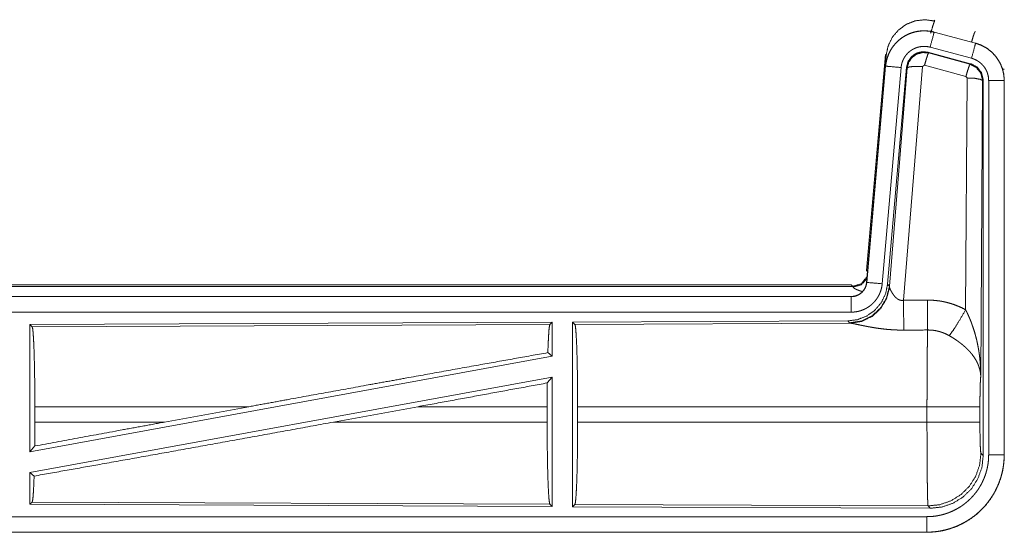
# Model space of a CAD drawing. Units: inches. Extents: x 110 to 168, y 37 to 164.
# Drawn here: x 164 to 167, y 57 to 59 of the extents above; entities that cross this region are included whole.
import ezdxf

# ---------------------------------------------------------------- set-up
doc = ezdxf.new("R2010")
doc.units = ezdxf.units.IN
doc.header["$MEASUREMENT"] = 0
doc.layers.add('CGM', color=7, linetype='Continuous', true_color=0xffffff)

msp = doc.modelspace()

# ---------------------------------------------------------------- linework, layer by layer
at = {"layer": 'CGM', "color": 2, "linetype": 'Continuous', "lineweight": 18}
for p, q in [((166.4629, 58.938), (166.4646, 58.9356)), ((166.4628, 58.8996), (166.4629, 58.9)), ((166.4628, 58.8996), (166.5964, 58.8638)), ((166.5965, 58.8642), (166.4629, 58.9)), ((166.5945, 58.9006), (166.5965, 58.9022)), ((166.5804, 58.7981), (166.443, 58.835)), ((166.443, 58.835), (166.4447, 58.8326)), ((166.5835, 58.8155), (166.4499, 58.8513)), ((166.5964, 58.8638), (166.5965, 58.8642)), ((166.2451, 58.1311), (166.3061, 58.8282)), ((166.294, 58.652), (166.3081, 58.8253)), ((166.3081, 58.8253), (166.3061, 58.8282)), ((166.4447, 58.8326), (166.5784, 58.7966)), ((166.3061, 58.7902), (166.2451, 58.0931)), ((166.2455, 58.0931), (166.3065, 58.7901)), ((166.3563, 58.7858), (166.2953, 58.0887)), ((166.3065, 58.7901), (166.3061, 58.7902)), ((166.374, 58.7867), (166.3129, 58.0874)), ((166.3185, 58.0812), (166.3757, 58.7843)), ((166.4255, 58.7886), (166.3643, 58.0356)), ((166.3757, 58.7843), (166.374, 58.7867)), ((166.4317, 58.793), (166.4255, 58.7886)), ((166.5654, 58.757), (166.4317, 58.793)), ((166.5784, 58.7966), (166.5804, 58.7981)), ((166.6891, 58.7815), (166.6866, 58.7796)), ((166.5645, 58.0048), (166.5691, 58.7521)), ((166.5691, 58.7521), (166.5654, 58.757)), ((166.619, 58.7434), (166.6132, 57.7903)), ((166.6212, 58.745), (166.619, 58.7434)), ((166.6212, 57.5349), (166.6212, 58.745)), ((166.6387, 57.5374), (166.6387, 58.7435)), ((166.6887, 58.7435), (166.6887, 57.5374)), ((166.6887, 58.7435), (166.6891, 58.7435)), ((166.6891, 57.5374), (166.6891, 58.7435)), ((166.2451, 58.1311), (166.2482, 58.1278)), ((160.6639, 58.0855), (166.1954, 58.0855)), ((161.2297, 58.0802), (166.2002, 58.0802)), ((166.2002, 58.0802), (166.1954, 58.0855)), ((166.2012, 58.0777), (166.2002, 58.0802)), ((166.2455, 58.0931), (166.2451, 58.0931)), ((166.3129, 58.0874), (166.3185, 58.0812)), ((166.3185, 58.0812), (166.3192, 58.0765)), ((166.1954, 58.0475), (160.6639, 58.0475)), ((161.7038, 58.0471), (166.1954, 58.0471)), ((166.1954, 58.0471), (166.1954, 58.0475)), ((166.1954, 57.9971), (161.7038, 57.9971)), ((165.2312, 57.9647), (163.547, 57.9573)), ((163.547, 57.9573), (163.547, 57.547)), ((163.547, 57.9573), (163.5543, 57.9501)), ((163.5543, 57.9501), (165.2239, 57.9573)), ((165.2312, 57.9647), (165.2239, 57.9573)), ((165.2312, 57.9647), (165.2312, 57.8549)), ((166.184, 57.9688), (165.297, 57.965)), ((165.297, 57.965), (165.297, 57.37)), ((165.297, 57.965), (165.3043, 57.9577)), ((165.3043, 57.9577), (166.1934, 57.9616)), ((166.1897, 57.9627), (166.184, 57.9688)), ((166.1934, 57.9616), (166.1897, 57.9627)), ((165.2312, 57.8549), (163.547, 57.547)), ((165.2172, 57.8666), (165.2312, 57.8549)), ((165.2312, 57.788), (163.547, 57.4801)), ((165.2154, 57.769), (165.2312, 57.788)), ((165.2312, 57.788), (165.2312, 57.3703)), ((163.563, 57.6426), (163.563, 57.6924)), ((164.2529, 57.6924), (163.563, 57.6924)), ((164.2529, 57.6924), (163.9808, 57.6426)), ((164.7981, 57.6924), (164.5256, 57.6426)), ((165.215, 57.6924), (164.7981, 57.6924)), ((165.215, 57.6426), (165.215, 57.6924)), ((165.3133, 57.6426), (165.3133, 57.6924)), ((166.4398, 57.6924), (165.3133, 57.6924)), ((166.4398, 57.6426), (166.4398, 57.6924)), ((166.6105, 57.6924), (166.6105, 57.6426)), ((163.563, 57.6426), (163.9808, 57.6426)), ((164.5256, 57.6426), (165.215, 57.6426)), ((165.3133, 57.6426), (166.4398, 57.6426)), ((163.547, 57.547), (163.5626, 57.5657)), ((166.6138, 57.5422), (166.6212, 57.5349)), ((166.6887, 57.5374), (166.6891, 57.5374)), ((163.547, 57.4801), (163.547, 57.3777)), ((163.547, 57.4801), (163.5606, 57.4687)), ((163.5543, 57.3849), (163.547, 57.3777)), ((163.547, 57.3777), (165.2312, 57.3703)), ((165.2239, 57.3777), (163.5543, 57.3849)), ((165.2239, 57.3777), (165.2312, 57.3703)), ((165.3043, 57.3773), (165.297, 57.37)), ((166.4432, 57.3724), (165.3043, 57.3773)), ((166.4505, 57.365), (166.4432, 57.3724)), ((165.297, 57.37), (166.4505, 57.365)), ((161.7038, 57.3379), (166.4393, 57.3379)), ((166.4393, 57.2875), (160.6639, 57.2875)), ((166.4393, 57.2879), (161.7038, 57.2879)), ((166.4393, 57.2879), (166.4393, 57.2875))]:
    msp.add_line(p, q, dxfattribs=at)
for points, knots in [([(166.3081, 58.8253), (166.3146, 58.8558), (166.3283, 58.8838), (166.3485, 58.9074), (166.3739, 58.9253), (166.4029, 58.9364), (166.4338, 58.9399), (166.4645, 58.9356)], [0, 0, 0.143285, 0.286362, 0.429211, 0.57188, 0.714546, 0.857177, 1, 1]), ([(166.4516, 58.896), (166.4574, 58.9161), (166.462, 58.9302), (166.4645, 58.9356)], [0, 0, 0.499944, 0.8572, 1, 1]), ([(166.4629, 58.9), (166.4496, 58.9028), (166.436, 58.9041), (166.4224, 58.904), (166.4089, 58.9023), (166.3956, 58.8992), (166.3828, 58.8947), (166.3705, 58.8888), (166.3589, 58.8817), (166.3482, 58.8732), (166.3385, 58.8637), (166.3298, 58.8532), (166.3224, 58.8418), (166.3162, 58.8296), (166.3114, 58.8169), (166.3081, 58.8037), (166.3061, 58.7902)], [0, 0, 0.062517, 0.125011, 0.187566, 0.250027, 0.312537, 0.375032, 0.437521, 0.499987, 0.562494, 0.624956, 0.687461, 0.749933, 0.812454, 0.874938, 0.937478, 1, 1]), ([(166.3065, 58.7902), (166.3069, 58.7936), (166.3073, 58.797), (166.3079, 58.8003), (166.3085, 58.8037), (166.31, 58.8103), (166.3118, 58.8168), (166.3141, 58.8232), (166.3166, 58.8295), (166.318, 58.8326), (166.3195, 58.8356), (166.3203, 58.8372), (166.3211, 58.8387), (166.3219, 58.8402), (166.3228, 58.8416), (166.3263, 58.8474), (166.3302, 58.853), (166.3343, 58.8583), (166.3388, 58.8634), (166.3411, 58.8659), (166.3435, 58.8683), (166.3447, 58.8695), (166.346, 58.8707), (166.3472, 58.8718), (166.3485, 58.873), (166.3538, 58.8773), (166.3592, 58.8813), (166.3648, 58.8851), (166.3707, 58.8885), (166.3737, 58.8901), (166.3767, 58.8916), (166.3783, 58.8923), (166.3798, 58.893), (166.3814, 58.8937), (166.383, 58.8944), (166.3893, 58.8968), (166.3958, 58.8989), (166.4023, 58.9006), (166.4089, 58.9019), (166.4123, 58.9025), (166.4157, 58.9029), (166.4173, 58.9031), (166.419, 58.9033), (166.4207, 58.9034), (166.4225, 58.9036), (166.4293, 58.9038), (166.436, 58.9037), (166.4428, 58.9032), (166.4495, 58.9024), (166.4562, 58.9012), (166.4628, 58.8996)], [0, 0, 0.015775, 0.031545, 0.047285, 0.062979, 0.094186, 0.125316, 0.156419, 0.187595, 0.203251, 0.218954, 0.226832, 0.234712, 0.242543, 0.250405, 0.281659, 0.312789, 0.343877, 0.375029, 0.390669, 0.406344, 0.414226, 0.422111, 0.429978, 0.437829, 0.469125, 0.500239, 0.531364, 0.562474, 0.578073, 0.593788, 0.601601, 0.609498, 0.617358, 0.625225, 0.656582, 0.687723, 0.718815, 0.749942, 0.765539, 0.781194, 0.789035, 0.796863, 0.804739, 0.812609, 0.843967, 0.875187, 0.906243, 0.937403, 0.968581, 1, 1]), ([(166.4628, 58.8996), (166.4609, 58.8926), (166.4499, 58.8513)], [0, 0, 0.145249, 1, 1]), ([(166.5834, 58.8677), (166.5884, 58.8846), (166.5923, 58.8962), (166.5945, 58.9006)], [0, 0, 0.50746, 0.859628, 1, 1]), ([(166.4499, 58.8513), (166.4459, 58.8523), (166.4419, 58.853), (166.4379, 58.8535), (166.4338, 58.8538), (166.4298, 58.8538), (166.4257, 58.8537), (166.4247, 58.8536), (166.4237, 58.8535), (166.4226, 58.8534), (166.4216, 58.8533), (166.4196, 58.853), (166.4176, 58.8527), (166.4136, 58.8519), (166.4097, 58.8509), (166.4059, 58.8497), (166.4021, 58.8482), (166.4002, 58.8474), (166.3983, 58.8465), (166.3965, 58.8456), (166.3947, 58.8447), (166.3912, 58.8426), (166.3878, 58.8404), (166.3846, 58.838), (166.3814, 58.8354), (166.3799, 58.834), (166.3784, 58.8326), (166.377, 58.8312), (166.3756, 58.8297), (166.3729, 58.8266), (166.3705, 58.8234), (166.3682, 58.8201), (166.366, 58.8166), (166.365, 58.8148), (166.3646, 58.8139), (166.3641, 58.813), (166.3632, 58.8112), (166.3623, 58.8093), (166.3608, 58.8056), (166.3595, 58.8018), (166.3584, 58.7979), (166.3575, 58.7939), (166.3571, 58.7919), (166.3568, 58.7899), (166.3565, 58.7878), (166.3563, 58.7858)], [0, 0, 0.03148, 0.06261, 0.093776, 0.124875, 0.156001, 0.187446, 0.19527, 0.203103, 0.211049, 0.218806, 0.234452, 0.250064, 0.281209, 0.312337, 0.343446, 0.374835, 0.390523, 0.406284, 0.421925, 0.437547, 0.468628, 0.499769, 0.530921, 0.562151, 0.577916, 0.59363, 0.609374, 0.624983, 0.656161, 0.687226, 0.718329, 0.7496, 0.765278, 0.773156, 0.781033, 0.796742, 0.812415, 0.843606, 0.874667, 0.9058, 0.937043, 0.952725, 0.968469, 0.984208, 1, 1]), ([(166.443, 58.835), (166.424, 58.8366), (166.4056, 58.8317), (166.3899, 58.8207), (166.379, 58.8051), (166.374, 58.7867)], [0, 0, 0.200051, 0.399999, 0.599992, 0.799986, 1, 1]), ([(166.3757, 58.7843), (166.3807, 58.8027), (166.3916, 58.8183), (166.4072, 58.8293), (166.4257, 58.8342), (166.4447, 58.8326)], [0, 0, 0.200056, 0.399988, 0.600094, 0.800036, 1, 1]), ([(166.5964, 58.8638), (166.5945, 58.8568), (166.5835, 58.8155)], [0, 0, 0.145325, 1, 1]), ([(166.5964, 58.8638), (166.5967, 58.8637), (166.5969, 58.8636), (166.597, 58.8636), (166.5973, 58.8635), (166.5976, 58.8634), (166.5983, 58.8633), (166.6001, 58.8627), (166.6013, 58.8623), (166.6038, 58.8616), (166.6062, 58.8607), (166.6109, 58.8589), (166.6156, 58.8569), (166.6202, 58.8547), (166.6247, 58.8523), (166.6269, 58.8511), (166.6291, 58.8497), (166.6302, 58.8491), (166.6313, 58.8484), (166.6324, 58.8477), (166.6334, 58.847), (166.6417, 58.841), (166.6493, 58.8344), (166.653, 58.8308), (166.6564, 58.8271), (166.6581, 58.8252), (166.6598, 58.8233), (166.6614, 58.8213), (166.663, 58.8193), (166.6689, 58.8109), (166.674, 58.8022), (166.6763, 58.7977), (166.6784, 58.793), (166.6794, 58.7907), (166.6804, 58.7883), (166.6808, 58.7871), (166.6813, 58.7859), (166.6817, 58.7847), (166.6821, 58.7835), (166.685, 58.7737), (166.687, 58.7638), (166.6883, 58.7537), (166.6887, 58.7435)], [0, 0, 0.001977, 0.002899, 0.003887, 0.005874, 0.007872, 0.011768, 0.023589, 0.031449, 0.047077, 0.062719, 0.093941, 0.125153, 0.156407, 0.187682, 0.203391, 0.219122, 0.226948, 0.234863, 0.242686, 0.250531, 0.31306, 0.375235, 0.406396, 0.437568, 0.453218, 0.468892, 0.484678, 0.500439, 0.562952, 0.62516, 0.656285, 0.687428, 0.703077, 0.718782, 0.72661, 0.734484, 0.742369, 0.750228, 0.812855, 0.875075, 0.937304, 1, 1]), ([(166.6891, 58.7435), (166.6874, 58.7639), (166.6825, 58.7837), (166.6744, 58.8024), (166.6633, 58.8196), (166.6496, 58.8347), (166.6336, 58.8474), (166.6157, 58.8573), (166.5965, 58.8642)], [0, 0, 0.125021, 0.249996, 0.375029, 0.499974, 0.625004, 0.749999, 0.874948, 1, 1]), ([(166.4447, 58.8326), (166.4422, 58.8272), (166.4375, 58.813), (166.4317, 58.793)], [0, 0, 0.142787, 0.500012, 1, 1]), ([(166.6387, 58.7435), (166.6385, 58.7496), (166.6377, 58.7556), (166.6365, 58.7616), (166.6348, 58.7674), (166.6343, 58.7689), (166.6337, 58.7703), (166.6332, 58.7718), (166.6326, 58.7732), (166.6313, 58.7759), (166.6299, 58.7786), (166.6269, 58.7839), (166.6234, 58.7889), (166.6224, 58.7901), (166.6214, 58.7913), (166.6204, 58.7924), (166.6194, 58.7936), (166.6173, 58.7958), (166.6152, 58.7979), (166.6106, 58.8019), (166.6056, 58.8055), (166.6044, 58.8063), (166.6031, 58.8071), (166.6017, 58.8079), (166.6004, 58.8087), (166.5977, 58.8101), (166.595, 58.8114), (166.5893, 58.8137), (166.5835, 58.8155)], [0, 0, 0.062648, 0.124905, 0.187106, 0.249692, 0.265457, 0.281233, 0.296871, 0.312537, 0.343711, 0.374808, 0.437019, 0.499535, 0.515261, 0.531051, 0.54672, 0.562364, 0.59352, 0.624664, 0.686923, 0.749386, 0.765155, 0.780893, 0.796605, 0.812264, 0.843517, 0.874736, 0.937213, 1, 1]), ([(166.3065, 58.7902), (166.3138, 58.7895), (166.3563, 58.7858)], [0, 0, 0.145173, 1, 1]), ([(166.3757, 58.7843), (166.3832, 58.7878), (166.4013, 58.7894), (166.4255, 58.7886)], [0, 0, 0.163263, 0.522037, 1, 1]), ([(166.5784, 58.7966), (166.5759, 58.7911), (166.5712, 58.777), (166.5654, 58.757)], [0, 0, 0.14293, 0.500158, 1, 1]), ([(166.5784, 58.7966), (166.5994, 58.7855), (166.6139, 58.7667), (166.6191, 58.7434)], [0, 0, 0.333187, 0.666639, 1, 1]), ([(166.6212, 58.745), (166.616, 58.7683), (166.6015, 58.7871), (166.5804, 58.7981)], [0, 0, 0.333356, 0.666619, 1, 1]), ([(166.6191, 58.7434), (166.6118, 58.7477), (166.5936, 58.7509), (166.5691, 58.7521)], [0, 0, 0.163503, 0.522953, 1, 1]), ([(166.6887, 58.7435), (166.6814, 58.7435), (166.6387, 58.7435)], [0, 0, 0.145165, 1, 1]), ([(166.2002, 58.0802), (166.2284, 58.0889), (166.2468, 58.1121)], [0, 0, 0.499935, 1, 1]), ([(166.2012, 58.0777), (166.2278, 58.0853), (166.2463, 58.1058)], [0, 0, 0.500808, 1, 1]), ([(166.3129, 58.0874), (166.3062, 58.0562), (166.2921, 58.0275), (166.2714, 58.0031), (166.2454, 57.9846), (166.2157, 57.9729), (166.184, 57.9688)], [0, 0, 0.166696, 0.333372, 0.500013, 0.666595, 0.833253, 1, 1]), ([(166.3185, 58.0812), (166.3096, 58.044), (166.2902, 58.011), (166.262, 57.9851), (166.2275, 57.9685), (166.1897, 57.9627)], [0, 0, 0.199965, 0.399992, 0.599993, 0.80005, 1, 1]), ([(166.3192, 58.0765), (166.3096, 58.0404), (166.2902, 58.0085), (166.2629, 57.9834), (166.2297, 57.9674), (166.1934, 57.9616)], [0, 0, 0.20179, 0.402977, 0.603105, 0.802047, 1, 1]), ([(166.1954, 58.0471), (166.1965, 58.0471), (166.1977, 58.0471), (166.1989, 58.0472), (166.2001, 58.0473), (166.2024, 58.0476), (166.2047, 58.048), (166.2092, 58.049), (166.2136, 58.0505), (166.2158, 58.0514), (166.2179, 58.0524), (166.219, 58.053), (166.22, 58.0535), (166.221, 58.0541), (166.222, 58.0547), (166.2258, 58.0573), (166.2294, 58.0603), (166.2303, 58.0611), (166.2311, 58.0619), (166.2319, 58.0628), (166.2327, 58.0637), (166.2342, 58.0654), (166.2357, 58.0673), (166.2383, 58.0711), (166.2406, 58.0752), (166.2411, 58.0762), (166.2415, 58.0773), (166.242, 58.0784), (166.2424, 58.0795), (166.2432, 58.0817), (166.2439, 58.0839), (166.2449, 58.0884), (166.2456, 58.0931)], [0, 0, 0.015684, 0.031379, 0.047086, 0.062823, 0.094402, 0.125671, 0.188142, 0.2503, 0.281465, 0.312878, 0.328583, 0.344256, 0.359904, 0.375579, 0.437786, 0.500012, 0.515732, 0.531381, 0.547155, 0.56288, 0.594141, 0.625343, 0.687547, 0.749941, 0.765686, 0.781441, 0.797138, 0.812783, 0.844033, 0.875095, 0.937317, 1, 1]), ([(166.2451, 58.0931), (166.2435, 58.084), (166.2402, 58.0754), (166.2353, 58.0675), (166.2291, 58.0606), (166.2217, 58.055), (166.2135, 58.0509), (166.2046, 58.0484), (166.1954, 58.0475)], [0, 0, 0.125009, 0.250007, 0.375112, 0.500089, 0.625078, 0.749968, 0.875088, 1, 1]), ([(166.2953, 58.0887), (166.2948, 58.0841), (166.2941, 58.0795), (166.2932, 58.0749), (166.292, 58.0705), (166.2907, 58.066), (166.2891, 58.0617), (166.2882, 58.0595), (166.2873, 58.0573), (166.2869, 58.0563), (166.2864, 58.0552), (166.2859, 58.0541), (166.2854, 58.0531), (166.2832, 58.049), (166.2809, 58.045), (166.2784, 58.0411), (166.2757, 58.0373), (166.2728, 58.0337), (166.2698, 58.0301), (166.2682, 58.0284), (166.2665, 58.0267), (166.2649, 58.0251), (166.2632, 58.0235), (166.2597, 58.0204), (166.2561, 58.0176), (166.2523, 58.0148), (166.2484, 58.0123), (166.2464, 58.0111), (166.2444, 58.0099), (166.2434, 58.0094), (166.2424, 58.0088), (166.2413, 58.0083), (166.2403, 58.0077), (166.2361, 58.0058), (166.2318, 58.004), (166.2274, 58.0024), (166.223, 58.001), (166.2185, 57.9998), (166.214, 57.9989), (166.2117, 57.9985), (166.2094, 57.9981), (166.207, 57.9978), (166.2047, 57.9976), (166.2, 57.9972), (166.1954, 57.9971)], [0, 0, 0.031423, 0.062644, 0.093755, 0.124857, 0.156, 0.18718, 0.202847, 0.218565, 0.226399, 0.234305, 0.242171, 0.249995, 0.281296, 0.312419, 0.343513, 0.374644, 0.405792, 0.437112, 0.452834, 0.468547, 0.484258, 0.499917, 0.531096, 0.562188, 0.593264, 0.624416, 0.640003, 0.655637, 0.663526, 0.671373, 0.679199, 0.687121, 0.718464, 0.749735, 0.780809, 0.811879, 0.842982, 0.874189, 0.889915, 0.905577, 0.921364, 0.937109, 0.968588, 1, 1]), ([(166.2309, 58.0637), (166.228, 58.0646), (166.2264, 58.0651), (166.2248, 58.0656), (166.2219, 58.0666), (166.2191, 58.0676), (166.2165, 58.0686), (166.2141, 58.0695), (166.2118, 58.0705), (166.2098, 58.0715), (166.2088, 58.0719), (166.2084, 58.0722), (166.2079, 58.0724), (166.2071, 58.0728), (166.2063, 58.0733), (166.2049, 58.0741), (166.2037, 58.0749), (166.2027, 58.0757), (166.202, 58.0764), (166.2015, 58.0771), (166.2012, 58.0777)], [0, 0, 0.092293, 0.142293, 0.191234, 0.284966, 0.373893, 0.457247, 0.535795, 0.609063, 0.676812, 0.709013, 0.724325, 0.739288, 0.768175, 0.795501, 0.84516, 0.888247, 0.925038, 0.955614, 0.980344, 1, 1]), ([(166.2456, 58.0931), (166.2528, 58.0924), (166.2953, 58.0887)], [0, 0, 0.145432, 1, 1]), ([(166.3192, 58.0765), (166.3196, 58.0753), (166.3201, 58.0741), (166.3203, 58.0734), (166.3206, 58.0728), (166.3209, 58.0721), (166.3212, 58.0714), (166.3226, 58.0684), (166.3241, 58.0654), (166.325, 58.0638), (166.3259, 58.0621), (166.3263, 58.0613), (166.3268, 58.0605), (166.3273, 58.0597), (166.3278, 58.0588), (166.33, 58.0555), (166.3324, 58.0521), (166.3337, 58.0505), (166.335, 58.0488), (166.3357, 58.048), (166.3365, 58.0472), (166.3372, 58.0463), (166.338, 58.0455), (166.3396, 58.044), (166.3413, 58.0425), (166.3431, 58.041), (166.345, 58.0396), (166.347, 58.0384), (166.3492, 58.0373), (166.3498, 58.037), (166.3504, 58.0368), (166.3509, 58.0366), (166.3515, 58.0364), (166.3527, 58.036), (166.3539, 58.0357), (166.3552, 58.0354), (166.3564, 58.0352), (166.3577, 58.0351), (166.3591, 58.0351), (166.3617, 58.0352), (166.3643, 58.0356)], [0, 0, 0.018812, 0.039166, 0.049829, 0.060897, 0.072237, 0.083746, 0.132559, 0.18488, 0.212379, 0.240509, 0.254849, 0.269288, 0.283997, 0.298912, 0.359541, 0.422086, 0.454143, 0.486583, 0.502981, 0.519639, 0.536489, 0.553332, 0.58743, 0.621928, 0.656927, 0.692789, 0.729156, 0.766233, 0.775524, 0.785139, 0.794461, 0.803933, 0.822808, 0.842005, 0.861171, 0.880763, 0.900409, 0.920378, 0.959957, 1, 1]), ([(166.1954, 58.0471), (166.1954, 58.0398), (166.1954, 57.9971)], [0, 0, 0.145277, 1, 1]), ([(166.3643, 58.0356), (166.3645, 57.9958), (166.3648, 57.9393)], [0, 0, 0.413956, 1, 1]), ([(166.4413, 58.036), (166.4575, 58.0356), (166.4735, 58.0341), (166.4775, 58.0336), (166.4815, 58.033), (166.4855, 58.0324), (166.4895, 58.0316), (166.4974, 58.03), (166.5052, 58.0282), (166.5205, 58.0237), (166.5355, 58.0184), (166.5502, 58.0121), (166.5645, 58.0048)], [0, 0, 0.125706, 0.251374, 0.282774, 0.31425, 0.345697, 0.377129, 0.439874, 0.502222, 0.626574, 0.750676, 0.874926, 1, 1]), ([(166.4413, 58.036), (166.4416, 57.9961), (166.4419, 57.9397)], [0, 0, 0.414047, 1, 1]), ([(166.5116, 57.9213), (166.5257, 57.9408), (166.544, 57.9697), (166.5645, 58.0048)], [0, 0, 0.243087, 0.588683, 1, 1]), ([(166.5645, 58.0048), (166.5676, 57.9986), (166.5705, 57.9924), (166.5734, 57.9861), (166.5762, 57.9797), (166.5789, 57.9733), (166.5815, 57.9669), (166.5827, 57.9636), (166.5839, 57.9604), (166.5851, 57.9571), (166.5863, 57.9538), (166.5908, 57.9406), (166.5948, 57.9273), (166.5966, 57.9206), (166.5984, 57.9138), (166.6001, 57.9071), (166.6016, 57.9003), (166.6044, 57.8867), (166.6068, 57.8731), (166.6078, 57.8663), (166.6088, 57.8594), (166.6096, 57.8525), (166.6104, 57.8456), (166.6116, 57.8318), (166.6125, 57.818), (166.6128, 57.8111), (166.613, 57.8042), (166.6131, 57.8007), (166.6131, 57.7972), (166.6131, 57.7955), (166.6132, 57.7938), (166.6132, 57.792), (166.6132, 57.7903)], [0, 0, 0.031109, 0.062276, 0.093457, 0.124661, 0.155919, 0.187265, 0.202945, 0.21861, 0.234338, 0.25006, 0.312826, 0.375478, 0.406783, 0.438124, 0.469434, 0.500738, 0.563216, 0.625586, 0.656764, 0.687969, 0.719143, 0.750356, 0.812719, 0.875133, 0.906336, 0.937556, 0.953161, 0.968766, 0.976596, 0.984398, 0.992199, 1, 1]), ([(163.5543, 57.9501), (163.5558, 57.9448), (163.5573, 57.9322), (163.5587, 57.9126), (163.5599, 57.8867), (163.561, 57.855), (163.5618, 57.8187), (163.5625, 57.7787), (163.5629, 57.7362), (163.563, 57.6924)], [0, 0, 0.021245, 0.070392, 0.146388, 0.247134, 0.369682, 0.510539, 0.66558, 0.830321, 1, 1]), ([(165.2239, 57.9573), (165.2224, 57.9523), (165.2209, 57.9403), (165.2196, 57.9216), (165.2183, 57.8968), (165.2172, 57.8666)], [0, 0, 0.057909, 0.190707, 0.395786, 0.667927, 1, 1]), ([(165.3043, 57.9577), (165.3059, 57.9523), (165.3074, 57.9393), (165.3088, 57.9191), (165.3101, 57.8924), (165.3112, 57.8599), (165.3121, 57.8224), (165.3127, 57.7813), (165.3131, 57.7375), (165.3133, 57.6924)], [0, 0, 0.021254, 0.070391, 0.146411, 0.247128, 0.369681, 0.51053, 0.665571, 0.830326, 1, 1]), ([(166.3648, 57.9393), (166.3515, 57.9394), (166.3383, 57.9398), (166.3317, 57.9402), (166.3252, 57.9406), (166.3186, 57.9411), (166.3121, 57.9416), (166.2993, 57.9429), (166.2868, 57.9445), (166.2806, 57.9453), (166.2745, 57.9462), (166.2715, 57.9467), (166.2686, 57.9472), (166.2656, 57.9477), (166.2626, 57.9482), (166.2569, 57.9492), (166.2512, 57.9502), (166.2457, 57.9512), (166.2404, 57.9523), (166.2352, 57.9533), (166.2301, 57.9543), (166.2289, 57.9546), (166.2277, 57.9548), (166.2253, 57.9554), (166.2206, 57.9563), (166.212, 57.9581), (166.2081, 57.9589), (166.2045, 57.9597), (166.2028, 57.96), (166.2012, 57.9603), (166.2004, 57.9605), (166.1997, 57.9606), (166.1989, 57.9607), (166.1982, 57.9609), (166.1956, 57.9613), (166.1934, 57.9616)], [0, 0, 0.076908, 0.153251, 0.191262, 0.229148, 0.266989, 0.304638, 0.379072, 0.451943, 0.487841, 0.523261, 0.540837, 0.55827, 0.57564, 0.592869, 0.626678, 0.65976, 0.69205, 0.723528, 0.754194, 0.783961, 0.791252, 0.798469, 0.812756, 0.84018, 0.890731, 0.913687, 0.934932, 0.944891, 0.954386, 0.958972, 0.963403, 0.967754, 0.971956, 0.987183, 1, 1]), ([(166.4398, 57.6924), (166.4398, 57.6973), (166.4398, 57.7047), (166.4398, 57.7096), (166.4398, 57.7121), (166.4399, 57.7315), (166.4399, 57.7506), (166.44, 57.7694), (166.44, 57.7879), (166.4401, 57.797), (166.4401, 57.8059), (166.4403, 57.8233), (166.4404, 57.84), (166.4405, 57.8559), (166.4407, 57.8746), (166.4408, 57.8782), (166.4409, 57.8852), (166.441, 57.8919), (166.4413, 57.9104), (166.4415, 57.9213), (166.4416, 57.9264), (166.4416, 57.9288), (166.4417, 57.93), (166.4417, 57.9311), (166.4418, 57.9356), (166.4419, 57.9397)], [0, 0, 0.019901, 0.0497, 0.069574, 0.079472, 0.158049, 0.23531, 0.311281, 0.385963, 0.422817, 0.459119, 0.529431, 0.596691, 0.660924, 0.736873, 0.751431, 0.779679, 0.806795, 0.88146, 0.925665, 0.946097, 0.955892, 0.960685, 0.965399, 0.983357, 1, 1]), ([(166.5116, 57.9213), (166.5036, 57.9256), (166.4954, 57.9293), (166.4869, 57.9325), (166.4782, 57.9351), (166.4738, 57.9362), (166.4693, 57.9372), (166.4671, 57.9376), (166.4648, 57.938), (166.4625, 57.9383), (166.4602, 57.9386), (166.4511, 57.9395), (166.4419, 57.9397)], [0, 0, 0.124749, 0.24884, 0.372716, 0.496845, 0.559348, 0.621952, 0.653543, 0.685039, 0.716627, 0.748139, 0.873959, 1, 1]), ([(166.6132, 57.7903), (166.6131, 57.7913), (166.6131, 57.7924), (166.613, 57.7934), (166.6129, 57.7944), (166.6128, 57.7965), (166.6125, 57.7987), (166.612, 57.8029), (166.6112, 57.8072), (166.6091, 57.8159), (166.6061, 57.8248), (166.6052, 57.827), (166.6043, 57.8293), (166.6033, 57.8315), (166.6023, 57.8337), (166.6001, 57.8382), (166.5976, 57.8426), (166.5922, 57.8513), (166.5858, 57.8601), (166.585, 57.8612), (166.5841, 57.8623), (166.5832, 57.8633), (166.5823, 57.8644), (166.5805, 57.8666), (166.5787, 57.8687), (166.5748, 57.8729), (166.5708, 57.877), (166.5666, 57.8811), (166.5623, 57.8852), (166.56, 57.8872), (166.5577, 57.8892), (166.5554, 57.8911), (166.553, 57.8931), (166.5482, 57.897), (166.5432, 57.9007), (166.5407, 57.9026), (166.5381, 57.9044), (166.5356, 57.9062), (166.533, 57.908), (166.5277, 57.9115), (166.5224, 57.9149), (166.5171, 57.9182), (166.5116, 57.9213)], [0, 0, 0.005951, 0.011943, 0.017944, 0.023977, 0.036142, 0.048411, 0.073247, 0.098518, 0.150439, 0.204532, 0.218391, 0.232363, 0.246449, 0.260593, 0.28924, 0.318383, 0.37816, 0.440538, 0.448503, 0.456562, 0.464591, 0.472716, 0.488926, 0.505227, 0.538182, 0.571533, 0.605413, 0.639769, 0.657147, 0.674677, 0.692353, 0.71013, 0.745937, 0.782038, 0.800157, 0.818332, 0.83652, 0.854706, 0.891031, 0.927344, 0.963698, 1, 1]), ([(164.2529, 57.6924), (164.3818, 57.716), (164.6377, 57.7625), (164.7624, 57.7851), (165.0006, 57.8279), (165.2172, 57.8666)], [0, 0, 0.133797, 0.399135, 0.528514, 0.775457, 1, 1]), ([(166.6132, 57.7903), (166.6123, 57.7808), (166.6115, 57.765), (166.611, 57.7439), (166.6106, 57.7191), (166.6105, 57.6924)], [0, 0, 0.097089, 0.259009, 0.474179, 0.727301, 1, 1]), ([(165.2154, 57.769), (165.2151, 57.7311), (165.215, 57.6924)], [0, 0, 0.494612, 1, 1]), ([(166.6105, 57.6924), (166.5917, 57.6924), (166.5442, 57.6924), (166.5123, 57.6924), (166.4398, 57.6924)], [0, 0, 0.109653, 0.388172, 0.5752, 1, 1]), ([(163.5606, 57.4687), (163.7729, 57.5065), (164.0098, 57.549), (164.2636, 57.5949), (164.5256, 57.6426)], [0, 0, 0.219849, 0.465397, 0.728397, 1, 1]), ([(163.5626, 57.5657), (163.8386, 57.6165), (163.9808, 57.6426)], [0, 0, 0.660127, 1, 1]), ([(163.563, 57.6426), (163.5629, 57.6037), (163.5626, 57.5657)], [0, 0, 0.50583, 1, 1]), ([(165.215, 57.6426), (165.2151, 57.5976), (165.2155, 57.5539), (165.2161, 57.5127), (165.217, 57.4754), (165.2181, 57.4429), (165.2194, 57.4162), (165.2208, 57.3961), (165.2223, 57.3831), (165.2239, 57.3777)], [0, 0, 0.169654, 0.334358, 0.489383, 0.630224, 0.752767, 0.853496, 0.92954, 0.978718, 1, 1]), ([(165.3133, 57.6426), (165.3131, 57.5975), (165.3127, 57.5537), (165.3121, 57.5126), (165.3112, 57.4751), (165.3101, 57.4426), (165.3088, 57.4159), (165.3074, 57.3957), (165.3059, 57.3827), (165.3043, 57.3773)], [0, 0, 0.169674, 0.334429, 0.48947, 0.630319, 0.752872, 0.853589, 0.929609, 0.978746, 1, 1]), ([(166.4432, 57.3724), (166.443, 57.3731), (166.4429, 57.3745), (166.4427, 57.3765), (166.4425, 57.3792), (166.4425, 57.3799), (166.4425, 57.3807), (166.4424, 57.3816), (166.4424, 57.3824), (166.4423, 57.3843), (166.4422, 57.3863), (166.442, 57.3907), (166.4419, 57.3957), (166.4417, 57.4012), (166.4415, 57.4106), (166.4414, 57.414), (166.4414, 57.4158), (166.4413, 57.4194), (166.4413, 57.4212), (166.4412, 57.4289), (166.441, 57.4371), (166.4408, 57.4548), (166.4406, 57.4743), (166.4406, 57.4769), (166.4405, 57.4821), (166.4405, 57.4847), (166.4404, 57.4955), (166.4402, 57.5178), (166.4401, 57.5412), (166.44, 57.5473), (166.44, 57.5534), (166.44, 57.5596), (166.44, 57.5659), (166.4399, 57.591), (166.4398, 57.6166), (166.4398, 57.6296), (166.4398, 57.6426)], [0, 0, 0.002934, 0.008125, 0.015618, 0.025416, 0.028213, 0.031155, 0.034241, 0.037472, 0.044294, 0.051671, 0.067986, 0.086419, 0.106922, 0.141636, 0.154259, 0.160787, 0.174181, 0.181045, 0.209566, 0.239795, 0.305237, 0.377445, 0.386959, 0.406227, 0.415981, 0.455649, 0.538187, 0.625035, 0.647434, 0.670097, 0.693001, 0.716074, 0.809255, 0.903881, 0.95176, 1, 1]), ([(166.6105, 57.6426), (166.5917, 57.6426), (166.5442, 57.6426), (166.5123, 57.6426), (166.4398, 57.6426)], [0, 0, 0.109653, 0.388172, 0.5752, 1, 1]), ([(166.6105, 57.6426), (166.6106, 57.6122), (166.6111, 57.5847), (166.6118, 57.5626), (166.6128, 57.548), (166.6138, 57.5422)], [0, 0, 0.302135, 0.575932, 0.795981, 0.941718, 1, 1]), ([(166.4393, 57.3379), (166.4491, 57.3381), (166.4588, 57.3388), (166.4685, 57.34), (166.4781, 57.3417), (166.4876, 57.3438), (166.4971, 57.3464), (166.4994, 57.3472), (166.5018, 57.3479), (166.5041, 57.3487), (166.5064, 57.3495), (166.511, 57.3512), (166.5156, 57.3531), (166.5245, 57.357), (166.5332, 57.3614), (166.5417, 57.3662), (166.55, 57.3714), (166.554, 57.3742), (166.558, 57.377), (166.5599, 57.3785), (166.5619, 57.38), (166.5638, 57.3815), (166.5657, 57.3831), (166.5732, 57.3895), (166.5803, 57.3962), (166.587, 57.4033), (166.5934, 57.4107), (166.5994, 57.4183), (166.605, 57.4264), (166.6064, 57.4284), (166.6077, 57.4305), (166.609, 57.4326), (166.6103, 57.4347), (166.6128, 57.4389), (166.6151, 57.4432), (166.6195, 57.4519), (166.6235, 57.4608), (166.627, 57.4699), (166.6301, 57.4792), (166.6314, 57.4839), (166.6327, 57.4886), (166.6338, 57.4934), (166.6349, 57.4983), (166.6366, 57.508), (166.6378, 57.5177), (166.6385, 57.5275), (166.6387, 57.5374)], [0, 0, 0.031386, 0.062597, 0.093711, 0.124794, 0.155923, 0.187178, 0.195012, 0.202872, 0.210717, 0.218603, 0.234336, 0.250002, 0.281185, 0.312297, 0.343385, 0.374503, 0.390122, 0.405751, 0.413601, 0.421456, 0.429342, 0.437215, 0.468583, 0.499742, 0.53087, 0.561928, 0.593086, 0.624367, 0.632211, 0.640062, 0.64796, 0.655811, 0.671513, 0.687154, 0.718341, 0.749412, 0.780514, 0.811666, 0.827291, 0.842986, 0.858701, 0.874444, 0.905852, 0.937192, 0.968531, 1, 1]), ([(166.6887, 57.5374), (166.6887, 57.5366), (166.6887, 57.5358), (166.6887, 57.535), (166.6887, 57.5343), (166.6886, 57.5312), (166.6885, 57.5281), (166.6884, 57.525), (166.688, 57.5189), (166.6875, 57.5128), (166.686, 57.5006), (166.6839, 57.4885), (166.6826, 57.4824), (166.6811, 57.4764), (166.6796, 57.4705), (166.6779, 57.4646), (166.674, 57.453), (166.6696, 57.4417), (166.6647, 57.4305), (166.6592, 57.4196), (166.6562, 57.4143), (166.6531, 57.409), (166.6515, 57.4063), (166.6499, 57.4037), (166.6482, 57.4011), (166.6465, 57.3985), (166.6395, 57.3885), (166.632, 57.3789), (166.624, 57.3697), (166.6156, 57.3609), (166.6067, 57.3525), (166.5974, 57.3444), (166.595, 57.3425), (166.5926, 57.3406), (166.5902, 57.3387), (166.5877, 57.3369), (166.5827, 57.3333), (166.5777, 57.3298), (166.5674, 57.3233), (166.5568, 57.3173), (166.5459, 57.3118), (166.5347, 57.3069), (166.529, 57.3046), (166.5232, 57.3025), (166.5203, 57.3014), (166.5174, 57.3005), (166.5145, 57.2995), (166.5116, 57.2986), (166.4998, 57.2954), (166.4879, 57.2927), (166.4759, 57.2906), (166.4638, 57.2891), (166.4516, 57.2882), (166.4393, 57.2879)], [0, 0, 0.001977, 0.003938, 0.005915, 0.007876, 0.015754, 0.023601, 0.031468, 0.04715, 0.062813, 0.094157, 0.125561, 0.141289, 0.157024, 0.172702, 0.188326, 0.219485, 0.250569, 0.281663, 0.312844, 0.328477, 0.344174, 0.352048, 0.359932, 0.367795, 0.375639, 0.406924, 0.438056, 0.469157, 0.500245, 0.531438, 0.562802, 0.57067, 0.578538, 0.586392, 0.594239, 0.609891, 0.625488, 0.656623, 0.687704, 0.718803, 0.750019, 0.765694, 0.781398, 0.789286, 0.797142, 0.804998, 0.812829, 0.844063, 0.875189, 0.906288, 0.937395, 0.968618, 1, 1]), ([(166.4393, 57.2875), (166.4638, 57.2887), (166.488, 57.2923), (166.5118, 57.2983), (166.5349, 57.3065), (166.5571, 57.317), (166.5781, 57.3296), (166.5978, 57.3442), (166.6159, 57.3607), (166.6324, 57.3788), (166.647, 57.3985), (166.6596, 57.4195), (166.6701, 57.4417), (166.6784, 57.4648), (166.6843, 57.4886), (166.6879, 57.5129), (166.6891, 57.5374)], [0, 0, 0.062505, 0.125011, 0.18752, 0.250014, 0.312532, 0.375024, 0.437503, 0.499982, 0.562472, 0.624962, 0.687453, 0.749956, 0.81245, 0.874955, 0.937478, 1, 1]), ([(166.6138, 57.5422), (166.6095, 57.5044), (166.5969, 57.4684), (166.5765, 57.4361), (166.5495, 57.4092), (166.5171, 57.389), (166.4811, 57.3765), (166.4432, 57.3724)], [0, 0, 0.142814, 0.285681, 0.428571, 0.571466, 0.714347, 0.857206, 1, 1]), ([(166.4505, 57.365), (166.4885, 57.3691), (166.5245, 57.3816), (166.5569, 57.4018), (166.5839, 57.4287), (166.6042, 57.461), (166.6169, 57.497), (166.6212, 57.5349)], [0, 0, 0.14286, 0.285717, 0.428552, 0.571385, 0.714229, 0.857095, 1, 1]), ([(166.6887, 57.5374), (166.6814, 57.5374), (166.6387, 57.5374)], [0, 0, 0.145165, 1, 1]), ([(163.5606, 57.4687), (163.5596, 57.4407), (163.5584, 57.4179), (163.5571, 57.4007), (163.5557, 57.3896), (163.5543, 57.3849)], [0, 0, 0.332576, 0.604565, 0.809295, 0.941905, 1, 1]), ([(166.4393, 57.2879), (166.4393, 57.2952), (166.4393, 57.3379)], [0, 0, 0.145277, 1, 1])]:
    msp.add_open_spline(points, degree=1, knots=knots, dxfattribs=at)
for points in [[(166.3643, 58.0356), (166.4413, 58.036)], [(166.4419, 57.9397), (166.3648, 57.9393)], [(164.7981, 57.6924), (165.2154, 57.769)]]:
    msp.add_open_spline(points, degree=1, dxfattribs=at)

doc.saveas('drawing.dxf')
